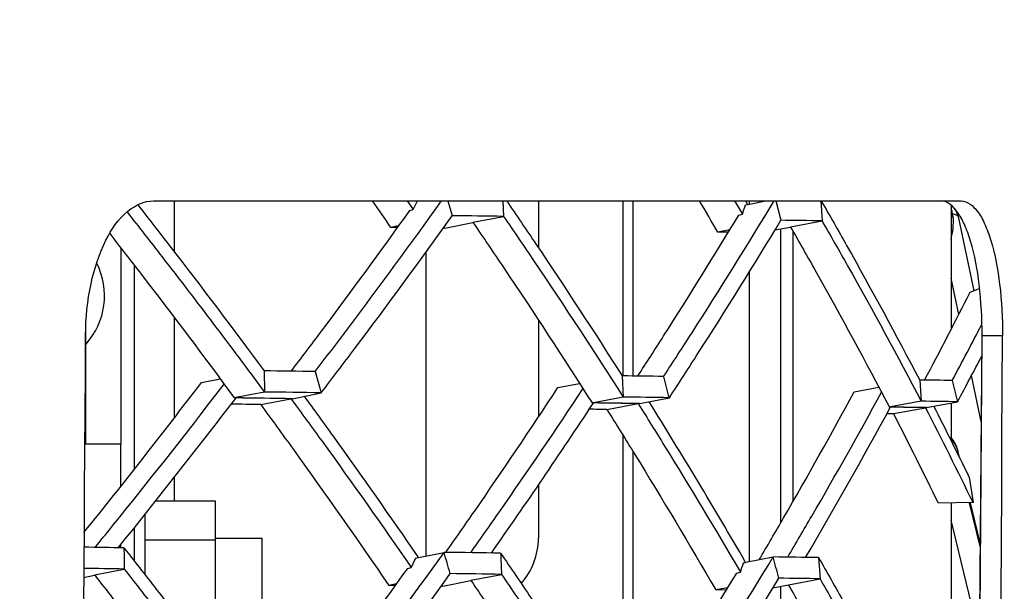
# Model space of a CAD drawing. Units: millimetres. Extents: x 0 to 841, y 0 to 594.
# Drawn here: x 555 to 558, y 270 to 272 of the extents above; entities that cross this region are included whole.
import ezdxf

# ---------------------------------------------------------------- set-up
doc = ezdxf.new("R2010")
doc.units = ezdxf.units.MM
doc.header["$LTSCALE"] = 46.255
doc.layers.get('0').update_dxf_attribs({"linetype": 'CONTINUOUS'})
for name, color, linetype in [('ALL_AXIS', 7, 'CONTINUOUS'), ('ALL_FEATURES', 7, 'CONTINUOUS'), ('BM3-COV-B28030_D00-03_3', 7, 'CONTINUOUS'), ('BM3-COV-B28030_D00_3', 7, 'CONTINUOUS')]:
    doc.layers.add(name, color=color, linetype=linetype)
doc.styles.get("Standard").update_dxf_attribs({"font": 'txt', "width": 0.8})
doc.dimstyles.new('DIMSTYLE_1', dxfattribs={"dimtxt": 3.2, "dimasz": 3, "dimexe": 2.5, "dimexo": 0, "dimgap": 0.8, "dimtad": 1, "dimdec": 0, "dimlfac": 20, "dimdsep": 46, "dimtxsty": 'STANDARD', "dimblk": 'OPEN', "dimblk1": 'OPEN', "dimblk2": 'OPEN', "dimcen": 0.09, "dimadec": 3, "dimazin": 2, "dimtp": 2, "dimtm": 2, "dimtfac": 1, "dimtdec": 0, "dimtofl": 0, "dimtmove": 0, "dimatfit": 3, "dimldrblk": 'OPEN', "dimfxl": 1, "dimtolj": 1, "dimarcsym": 0})

# ---------------------------------------------------------------- blocks, each defined once
blk = doc.blocks.new('_OPEN')
at = {"color": 0, "linetype": 'BYBLOCK'}
for p, q in [((0, 0), (-1, 0.1667)), ((-1, -0.1667), (0, 0)), ((-1, 0), (0, 0))]:
    blk.add_line(p, q, dxfattribs=at)
blk = doc.blocks.new('*D20')
at = {"color": 2, "linetype": 'CONTINUOUS'}
for p, q in [((547.5233, 307.6836), (620.11, 307.6836)), ((620.11, 307.6836), (623.41, 307.6836)), ((620.91, 307.6836), (620.91, 245.8898)), ((620.91, 184.0961), (620.91, 245.8898)), ((537.4371, 184.0961), (620.11, 184.0961)), ((620.11, 184.0961), (623.41, 184.0961))]:
    blk.add_line(p, q, dxfattribs=at)
at = {"color": 2, "linetype": 'CONTINUOUS', "xscale": 3, "yscale": 3, "zscale": 3}
for p, rotation in [((620.91, 307.6836), 90), ((620.91, 184.0961), 270)]:
    blk.add_blockref('_OPEN', p, dxfattribs=dict(at, rotation=rotation))
at = {"color": 2, "linetype": 'CONTINUOUS', "insert": (616.91, 245.8898), "char_height": 3.2, "width": 15.36, "attachment_point": 2, "rotation": 90, "line_spacing_factor": 0.9}
blk.add_mtext('2470', dxfattribs=at)

msp = doc.modelspace()

# ---------------------------------------------------------------- linework, layer by layer
at = {"layer": 'ALL_AXIS', "color": 7, "linetype": 'CONTINUOUS'}
msp.add_line((555.124972, 270.584759), (555.124972, 270.360381), dxfattribs=at)
at = {"layer": 'ALL_FEATURES', "color": 7, "linetype": 'CONTINUOUS'}
for p, q in [((555.234972, 271.558058), (555.234972, 271.748571)), ((556.898753, 271.748571), (556.898753, 271.099032)), ((558.116032, 271.733062), (558.116032, 271.270868)), ((558.115575, 271.689621), (558.123564, 271.68931)), ((558.122428, 271.695385), (558.115613, 271.695395)), ((558.142217, 271.690252), (558.200279, 271.415202)), ((555.034972, 271.573978), (555.034972, 270.846071)), ((555.084972, 271.509708), (555.084972, 270.752591)), ((555.234972, 270.945182), (555.234972, 271.313552)), ((554.904972, 270.846071), (554.904972, 271.262922)), ((558.116032, 270.998283), (558.116032, 270.860149)), ((556.898753, 270.877836), (556.898753, 269.770394)), ((558.147276, 270.797065), (558.141296, 270.821676)), ((555.234972, 270.634746), (555.234972, 270.723914)), ((555.164725, 270.634746), (555.384972, 270.634746)), ((555.384972, 270.634746), (555.384972, 270.057396)), ((558.116032, 270.62718), (558.116032, 269.958251)), ((558.224648, 270.479555), (558.188372, 270.628419)), ((555.084972, 270.535042), (555.084972, 270.411835)), ((555.124972, 270.490409), (555.384972, 270.490409)), ((555.384972, 270.496071), (555.559972, 270.496071)), ((555.559972, 270.196071), (555.559972, 270.496071))]:
    msp.add_line(p, q, dxfattribs=at)
at = {"layer": 'ALL_FEATURES', "color": 3, "linetype": 'CONTINUOUS'}
for p, q in [((556.584972, 271.748571), (556.584972, 271.574212)), ((556.584972, 271.305931), (556.584972, 270.946814)), ((555.034972, 270.846071), (554.900875, 270.846071)), ((555.034972, 270.689081), (555.034972, 270.846071)), ((556.584972, 270.69434), (556.584972, 270.496071)), ((555.034972, 270.460862), (555.034972, 270.472896))]:
    msp.add_line(p, q, dxfattribs=at)
at = {"layer": 'ALL_FEATURES', "color": 9, "linetype": 'CONTINUOUS'}
for p, q in [((556.93484, 271.748571), (556.93484, 271.098539)), ((557.367067, 271.748571), (557.367067, 271.736562)), ((558.122429, 271.695385), (558.121565, 271.70072)), ((558.123564, 271.68931), (558.122428, 271.695385)), ((557.482837, 271.644446), (557.482837, 270.551729)), ((557.528762, 271.636776), (557.528762, 270.631248)), ((556.167548, 271.558722), (556.167548, 270.430339)), ((557.367067, 271.484173), (557.367067, 270.409507)), ((558.144644, 271.326569), (558.116032, 271.462106)), ((558.22841, 270.929756), (558.192282, 271.100897)), ((556.93484, 270.819617), (556.93484, 269.769942)), ((558.142219, 270.815629), (558.141337, 270.821506)), ((558.14622, 270.799212), (558.142215, 270.815647)), ((558.142216, 270.80735), (558.142215, 270.815647)), ((558.183575, 270.628336), (558.224489, 270.460535)), ((558.22463, 270.47744), (558.187842, 270.62841)), ((558.221723, 270.129471), (558.116032, 270.562936)), ((557.482837, 270.317376), (557.482837, 269.240021))]:
    msp.add_line(p, q, dxfattribs=at)
at = {"layer": 'ALL_FEATURES', "color": 7, "linetype": 'CONTINUOUS'}
msp.add_lwpolyline([(558.141296, 270.821676), (558.140316, 270.82541), (558.135751, 270.838518), (558.130032, 270.850247), (558.123463, 270.86059), (558.116295, 270.86961), (558.116032, 270.869882)], dxfattribs=at)
at = {"layer": 'ALL_FEATURES', "color": 9, "linetype": 'CONTINUOUS'}
for centre, radius, start, end in [((557.93982, 271.342132), 0.402016, 63.122392, 64.039447), ((558.045305, 271.693699), 0.076583, 5.260274, 21.812446), ((558.043973, 271.669809), 0.100394, 12.431371, 28.942522), ((558.045401, 271.670167), 0.098923, 11.726842, 12.407093), ((558.049571, 270.794918), 0.094935, 12.600953, 16.108193)]:
    msp.add_arc(centre, radius, start, end, dxfattribs=at)
at = {"layer": 'ALL_FEATURES', "color": 7, "linetype": 'CONTINUOUS'}
for centre, radius, start, end in [((558.043973, 271.669413), 0.100429, 11.968988, 29.558208), ((554.708543, 271.396071), 0.266429, 317.498989, 27.096921)]:
    msp.add_arc(centre, radius, start, end, dxfattribs=at)
at = {"layer": 'ALL_FEATURES', "color": 3, "linetype": 'CONTINUOUS'}
msp.add_arc((556.334972, 270.496071), 0.25, 318.030805, 360, dxfattribs=at)
at = {"layer": 'ALL_FEATURES', "color": 9, "linetype": 'CONTINUOUS'}
for points in [[(558.116055, 271.604645), (558.122319, 271.632276), (558.127465, 271.661247), (558.123564, 271.68931)], [(558.116057, 270.86463), (558.127267, 270.852332), (558.136165, 270.837247), (558.140779, 270.821258)]]:
    msp.add_open_spline(points, degree=3, dxfattribs=at)
msp.add_open_spline([(558.142219, 271.69024), (558.14167, 271.692843), (558.133371, 271.697092), (558.126563, 271.69935), (558.121562, 271.700719)], degree=3, knots=[0, 0, 0, 0, 0.33914037, 1, 1, 1, 1], dxfattribs=at)
at = {"layer": 'BM3-COV-B28030_D00-03_3', "color": 7, "linetype": 'CONTINUOUS'}
for p, q in [((556.098249, 271.748571), (556.120766, 271.716126)), ((556.120766, 271.716125), (556.13606, 271.748571)), ((556.249418, 271.748571), (556.264877, 271.693581)), ((556.453331, 271.748572), (556.455593, 271.690891)), ((557.312492, 271.748571), (557.341735, 271.698809)), ((557.353754, 271.748571), (557.361397, 271.735462)), ((557.353768, 271.733982), (557.362198, 271.735617)), ((557.353768, 271.733982), (557.361397, 271.735462)), ((557.361397, 271.735462), (557.362197, 271.735617)), ((557.362197, 271.735617), (557.428965, 271.748571)), ((557.411437, 271.74517), (557.413436, 271.748571)), ((557.411489, 271.745161), (557.413489, 271.748562)), ((557.465351, 271.748576), (557.484479, 271.676419)), ((557.632354, 271.748574), (557.637321, 271.674263)), ((556.107904, 271.713135), (556.120766, 271.716125)), ((556.341448, 271.669133), (556.455591, 271.690887)), ((557.328418, 271.695832), (557.341735, 271.698809)), ((556.066297, 271.655517), (556.037682, 271.650035)), ((556.237917, 271.647204), (556.34167, 271.668035)), ((556.341449, 271.669135), (556.342139, 271.668129)), ((556.341449, 271.669135), (556.342919, 271.666964)), ((556.342139, 271.668129), (556.342935, 271.666967)), ((557.519864, 271.652501), (557.637319, 271.67426)), ((557.519865, 271.652502), (557.520334, 271.651686)), ((557.519865, 271.652502), (557.520777, 271.650891)), ((556.062182, 271.649744), (556.037682, 271.650035)), ((556.237917, 271.647204), (556.231476, 271.647306)), ((557.294976, 271.641153), (557.250434, 271.632867)), ((557.289671, 271.632402), (557.250434, 271.632867)), ((557.462556, 271.64053), (557.520034, 271.651629)), ((557.520334, 271.651686), (557.520789, 271.650893)), ((558.187365, 271.410352), (558.222149, 271.423417)), ((558.187365, 271.410352), (558.22215, 271.423416)), ((555.566778, 271.117737), (555.56816, 271.039078)), ((555.756418, 271.115063), (555.778733, 271.03611)), ((555.334131, 271.074035), (555.403611, 271.088495)), ((556.657076, 271.0553), (556.737301, 271.071265)), ((556.895737, 271.099029), (556.899431, 271.020345)), ((557.999792, 271.083486), (558.005687, 271.004779)), ((558.120483, 271.081785), (558.14038, 271.00288)), ((555.568154, 271.039077), (555.462261, 271.018545)), ((555.672313, 271.014384), (555.77873, 271.03611)), ((557.756534, 271.039729), (557.847758, 271.057232)), ((555.462261, 271.018545), (555.456492, 271.017427)), ((555.462261, 271.018545), (555.456492, 271.017427)), ((555.462562, 271.017355), (555.456492, 271.017427)), ((555.460434, 271.014387), (555.462538, 271.017116)), ((555.460453, 271.014382), (555.462538, 271.017116)), ((555.554344, 270.992359), (555.666592, 271.014231)), ((555.666592, 271.014231), (555.668521, 271.011612)), ((555.666592, 271.014231), (555.668503, 271.011608)), ((556.788814, 270.999597), (556.783987, 270.998691)), ((556.788814, 270.999597), (556.783987, 270.998691)), ((556.789062, 270.998633), (556.783987, 270.998691)), ((556.787622, 270.996265), (556.78904, 270.998393)), ((556.787638, 270.996261), (556.78904, 270.998393)), ((556.899425, 271.020344), (556.788814, 270.999597)), ((556.839041, 270.974171), (556.954945, 270.996047)), ((556.954945, 270.996048), (556.956215, 270.994033)), ((556.954945, 270.996048), (556.9562, 270.99403)), ((556.95971, 270.996214), (557.070762, 271.01793)), ((558.005681, 271.004777), (557.891071, 270.983832)), ((558.025408, 270.981173), (558.140378, 271.00288)), ((557.878412, 270.959505), (557.902751, 270.959111)), ((557.891071, 270.983832), (557.887185, 270.983121)), ((557.891071, 270.983832), (557.887185, 270.983121)), ((557.891276, 270.983077), (557.887185, 270.983121)), ((557.890426, 270.981333), (557.891253, 270.982836)), ((557.890437, 270.981331), (557.891253, 270.982836)), ((557.902751, 270.959111), (558.021597, 270.980993)), ((558.021598, 270.980993), (558.022317, 270.979595)), ((558.183516, 270.723401), (558.198072, 270.628586)), ((558.198072, 270.628586), (558.069176, 270.626389)), ((556.129606, 270.422671), (556.140394, 270.424851)), ((556.129606, 270.422671), (556.13915, 270.4246)), ((556.136956, 270.427766), (556.13915, 270.4246)), ((556.136997, 270.427775), (556.139169, 270.424604)), ((556.13915, 270.4246), (556.140393, 270.424851)), ((556.140393, 270.424851), (556.234979, 270.443967)), ((557.354673, 270.407101), (557.456069, 270.426778)), ((557.624597, 270.424398), (557.629846, 270.345757)), ((554.937608, 270.360334), (555.047773, 270.382083)), ((556.100093, 270.384588), (556.1131, 270.387617)), ((557.346315, 270.405479), (557.354673, 270.407101)), ((557.346315, 270.405479), (557.353869, 270.406945)), ((557.352574, 270.409152), (557.353869, 270.406945)), ((557.352606, 270.409158), (557.353885, 270.406948)), ((557.353869, 270.406945), (557.354673, 270.407101)), ((554.896305, 270.350212), (554.937897, 270.358971)), ((554.93761, 270.360336), (554.938569, 270.359113)), ((554.93761, 270.360336), (554.939742, 270.357588)), ((554.938569, 270.359113), (554.939761, 270.357593)), ((556.230285, 270.318699), (556.33395, 270.33952)), ((556.333726, 270.34063), (556.447896, 270.362383)), ((556.333727, 270.340632), (556.334423, 270.339614)), ((556.333727, 270.340632), (556.335205, 270.338442)), ((556.334423, 270.339614), (556.335221, 270.338446)), ((557.320833, 270.367279), (557.334302, 270.370294)), ((557.512366, 270.323995), (557.629843, 270.345753)), ((556.058358, 270.326985), (556.029894, 270.321533)), ((556.054253, 270.321244), (556.029894, 270.321533)), ((556.230285, 270.318699), (556.223635, 270.318805)), ((557.287278, 270.312618), (557.242884, 270.304361)), ((557.281973, 270.303899), (557.242884, 270.304361)), ((557.45495, 270.31199), (557.512538, 270.323113)), ((557.512367, 270.323996), (557.51284, 270.323171)), ((557.512367, 270.323996), (557.513283, 270.322373)), ((557.51284, 270.323171), (557.513295, 270.322375))]:
    msp.add_line(p, q, dxfattribs=at)
for centre, radius, start, end in [((536.23801, 258.073785), 24.007109, 34.4376791, 34.7233252), ((539.265535, 261.206646), 20.788517, 30.10177, 30.4710927), ((542.250036, 276.882102), 15.957002, 341.0447994, 341.1782715), ((555.816827, 233.240894), 38.455299, 89.0482403, 89.3324306), ((557.187971, 245.285764), 26.392322, 89.0244516, 89.3563039), ((542.189788, 279.493971), 17.923933, 332.0146999, 333.1924081), ((542.241103, 279.577502), 18.00923, 331.8525484, 332.6059996), ((542.263733, 279.488417), 18.002006, 331.8769826, 332.4922449), ((555.021731, 225.72377), 45.39724, 89.0727, 89.3120739), ((535.243505, 286.359083), 25.244125, 321.131354, 322.7359353), ((556.516658, 238.743472), 32.357779, 89.0562339, 89.3287422), ((521.489898, 261.52641), 36.825087, 14.9363616, 15.0634978), ((557.761208, 249.869693), 21.215136, 89.0296302, 89.3556302), ((555.033811, 225.64421), 45.398012, 89.0598121, 89.3256022), ((535.402322, 286.323532), 25.232888, 321.0495769, 322.6477111), ((554.931517, 226.229107), 44.791156, 89.0596683, 89.3207134), ((554.927462, 225.836025), 45.184499, 89.0554564, 89.3214565), ((538.442679, 283.06594), 21.959386, 324.9073651, 326.6579255), ((556.420785, 239.074507), 31.92601, 89.0413301, 89.3390993), ((556.417948, 238.801664), 32.199108, 89.0359313, 89.3396168), ((556.529209, 238.664606), 32.357856, 89.0410322, 89.3444481), ((539.193971, 259.897437), 20.981713, 30.0658105, 31.9586468), ((557.77416, 249.791374), 21.214666, 89.0108825, 89.3747032), ((554.833919, 226.978048), 44.020207, 89.062268, 89.2049075), ((556.319482, 239.836664), 31.141842, 89.0440542, 89.1644204), ((541.163989, 280.055396), 19.02926, 329.5971364, 331.5202567), ((557.66061, 250.052149), 20.931956, 89.0118433, 89.3686608), ((557.65879, 249.880079), 21.104278, 89.0046232, 89.3688138), ((541.530958, 262.562089), 18.399608, 25.9946043, 27.1530922), ((541.688849, 262.581673), 18.365926, 25.9854942, 27.2101531), ((541.724236, 262.695701), 18.312615, 25.9999251, 26.918772), ((554.191028, 218.83783), 51.629939, 89.0500488, 89.2160892), ((584.255615, 270.709982), 29.209681, 180.4890281, 180.6431911), ((540.413547, 277.802304), 17.362418, 334.7192645, 334.847117), ((524.223014, 261.405698), 33.263434, 15.625368, 15.766509), ((555.796238, 231.986227), 38.460243, 89.0337028, 89.3463748), ((591.307326, 271.759005), 34.887394, 182.165078, 182.2942865), ((519.30075, 260.268509), 39.484409, 14.7899132, 14.9083034), ((557.167233, 244.033047), 26.395311, 89.0071502, 89.3730168), ((554.205767, 218.972489), 51.416488, 89.0616722, 89.2301179), ((542.314591, 275.518612), 15.877559, 341.0797834, 341.213941), ((555.80903, 231.906317), 38.461373, 89.0482398, 89.3324402), ((557.180425, 243.953108), 26.396471, 89.0244527, 89.3563128)]:
    msp.add_arc(centre, radius, start, end, dxfattribs=at)
for points, knots in [([(555.098325, 271.734015), (555.138313, 271.682995), (555.29675, 271.479315), (555.452183, 271.273298), (555.566798, 271.11774)], [0, 0, 0, 0, 0.25120754, 1, 1, 1, 1]), ([(555.756431, 271.115065), (555.796607, 271.167476), (555.955626, 271.376674), (556.111191, 271.588499), (556.22562, 271.748533)], [0, 0, 0, 0, 0.25131168, 1, 1, 1, 1]), ([(556.466875, 271.7486), (556.503731, 271.694802), (556.649469, 271.480129), (556.791549, 271.262971), (556.895757, 271.099032)], [0, 0, 0, 0, 0.25133034, 1, 1, 1, 1]), ([(557.049629, 271.096861), (557.084985, 271.150818), (557.224656, 271.366121), (557.360324, 271.584023), (557.459524, 271.748561)], [0, 0, 0, 0, 0.25136081, 1, 1, 1, 1]), ([(557.634565, 271.748576), (557.666235, 271.693452), (557.791191, 271.473536), (557.911922, 271.251218), (557.99981, 271.083489)], [0, 0, 0, 0, 0.25134784, 1, 1, 1, 1]), ([(555.058308, 271.707341), (555.10191, 271.652049), (555.274525, 271.431345), (555.443633, 271.207896), (555.568153, 271.039077)], [0, 0, 0, 0, 0.25131146, 1, 1, 1, 1]), ([(555.66756, 271.116369), (555.705211, 271.165765), (555.854317, 271.362959), (556.00036, 271.56247), (556.107904, 271.713135)], [0, 0, 0, 0, 0.25123111, 1, 1, 1, 1]), ([(555.778731, 271.03611), (555.820405, 271.09049), (555.985272, 271.307544), (556.14643, 271.527416), (556.264871, 271.693579)], [0, 0, 0, 0, 0.2513597, 1, 1, 1, 1]), ([(556.455591, 271.690891), (556.493766, 271.635367), (556.644659, 271.41382), (556.791674, 271.189631), (556.899424, 271.020344)], [0, 0, 0, 0, 0.25137516, 1, 1, 1, 1]), ([(556.95363, 271.098265), (556.985868, 271.147768), (557.113351, 271.345341), (557.237468, 271.545088), (557.328418, 271.695832)], [0, 0, 0, 0, 0.25124254, 1, 1, 1, 1]), ([(556.342935, 271.666967), (556.380865, 271.611628), (556.530809, 271.390819), (556.676897, 271.167391), (556.78398, 270.99869)], [0, 0, 0, 0, 0.25136233, 1, 1, 1, 1]), ([(557.070763, 271.01793), (557.106463, 271.072444), (557.247466, 271.289974), (557.384392, 271.510148), (557.484473, 271.676418)], [0, 0, 0, 0, 0.25137309, 1, 1, 1, 1]), ([(557.637319, 271.674263), (557.669266, 271.618777), (557.795292, 271.397416), (557.917055, 271.173626), (558.00568, 271.004777)], [0, 0, 0, 0, 0.25135864, 1, 1, 1, 1]), ([(554.994012, 271.627118), (555.033476, 271.576638), (555.189857, 271.375106), (555.343308, 271.171299), (555.456485, 271.017425)], [0, 0, 0, 0, 0.25118749, 1, 1, 1, 1]), ([(557.520789, 271.650893), (557.552561, 271.595546), (557.677912, 271.374742), (557.79902, 271.151527), (557.887178, 270.98312)], [0, 0, 0, 0, 0.25134709, 1, 1, 1, 1]), ([(554.939782, 270.462285), (554.980646, 270.512436), (555.142562, 270.712674), (555.301453, 270.915359), (555.418645, 271.068478)], [0, 0, 0, 0, 0.25121733, 1, 1, 1, 1]), ([(556.241097, 270.443831), (556.276788, 270.494457), (556.417996, 270.696531), (556.555846, 270.900952), (556.657072, 271.055299)], [0, 0, 0, 0, 0.25126498, 1, 1, 1, 1]), ([(556.333691, 270.442663), (556.369426, 270.493055), (556.510819, 270.69419), (556.648887, 270.897664), (556.750297, 271.051296)], [0, 0, 0, 0, 0.25126678, 1, 1, 1, 1]), ([(557.404123, 270.416609), (557.434606, 270.46824), (557.554976, 270.67429), (557.671523, 270.882573), (557.756529, 271.039729)], [0, 0, 0, 0, 0.25125977, 1, 1, 1, 1]), ([(557.509944, 270.426101), (557.540034, 270.476814), (557.658882, 270.679202), (557.774043, 270.883757), (557.858094, 271.038088)], [0, 0, 0, 0, 0.25124588, 1, 1, 1, 1]), ([(555.668521, 271.011612), (555.706568, 270.959939), (555.857196, 270.753689), (556.004618, 270.545096), (556.1131, 270.387617)], [0, 0, 0, 0, 0.25125338, 1, 1, 1, 1]), ([(555.715623, 271.023235), (555.751648, 270.973909), (555.894332, 270.777009), (556.034082, 270.577982), (556.136997, 270.427775)], [0, 0, 0, 0, 0.25119247, 1, 1, 1, 1]), ([(555.554343, 270.992359), (555.595123, 270.936832), (555.756453, 270.715236), (555.914077, 270.490939), (556.029887, 270.321532)], [0, 0, 0, 0, 0.25134049, 1, 1, 1, 1]), ([(556.83904, 270.974171), (556.873906, 270.918681), (557.011607, 270.69729), (557.145241, 270.473369), (557.242878, 270.30436)], [0, 0, 0, 0, 0.25136255, 1, 1, 1, 1]), ([(556.956215, 270.994033), (556.988777, 270.94234), (557.117483, 270.736064), (557.242663, 270.527587), (557.334302, 270.370294)], [0, 0, 0, 0, 0.25127616, 1, 1, 1, 1]), ([(555.047002, 270.460677), (555.090665, 270.405126), (555.263516, 270.183392), (555.432808, 269.958882), (555.557443, 269.78926)], [0, 0, 0, 0, 0.25131674, 1, 1, 1, 1]), ([(555.747132, 269.786584), (555.788947, 269.840958), (555.954387, 270.057973), (556.116112, 270.277822), (556.234987, 270.443965)], [0, 0, 0, 0, 0.25136296, 1, 1, 1, 1]), ([(556.444842, 270.441004), (556.482854, 270.385486), (556.633106, 270.163969), (556.779461, 269.939808), (556.886716, 269.770548)], [0, 0, 0, 0, 0.25137272, 1, 1, 1, 1]), ([(557.040631, 269.768376), (557.076474, 269.822883), (557.218056, 270.040375), (557.355556, 270.260525), (557.456077, 270.426777)], [0, 0, 0, 0, 0.25137757, 1, 1, 1, 1]), ([(557.624603, 270.424399), (557.656387, 270.368918), (557.781775, 270.147585), (557.902881, 269.923823), (557.991013, 269.755002)], [0, 0, 0, 0, 0.25135453, 1, 1, 1, 1]), ([(555.047773, 270.382088), (555.091483, 270.326531), (555.264519, 270.104768), (555.434011, 269.880237), (555.558794, 269.710597)], [0, 0, 0, 0, 0.25131705, 1, 1, 1, 1]), ([(555.658353, 269.787887), (555.69612, 269.837277), (555.845689, 270.034444), (555.992198, 270.233935), (556.100093, 270.384588)], [0, 0, 0, 0, 0.25123294, 1, 1, 1, 1]), ([(554.939761, 270.357593), (554.983151, 270.302267), (555.154937, 270.08143), (555.323202, 269.857852), (555.447096, 269.688946)], [0, 0, 0, 0, 0.25130358, 1, 1, 1, 1]), ([(555.769424, 269.707629), (555.811229, 269.762007), (555.976619, 269.979048), (556.138303, 270.198914), (556.257138, 270.365077)], [0, 0, 0, 0, 0.25136182, 1, 1, 1, 1]), ([(556.335221, 270.338446), (556.373039, 270.283109), (556.522534, 270.062309), (556.66817, 269.838894), (556.774912, 269.670206)], [0, 0, 0, 0, 0.25136077, 1, 1, 1, 1]), ([(556.447896, 270.362388), (556.485959, 270.306865), (556.636405, 270.08532), (556.78297, 269.861138), (556.890381, 269.69186)], [0, 0, 0, 0, 0.25137362, 1, 1, 1, 1]), ([(556.944714, 269.769779), (556.977064, 269.819275), (557.104987, 270.016822), (557.229549, 270.216547), (557.320833, 270.367279)], [0, 0, 0, 0, 0.25124506, 1, 1, 1, 1]), ([(557.061758, 269.689445), (557.097584, 269.743956), (557.239085, 269.961473), (557.376512, 270.181642), (557.47697, 270.347912)], [0, 0, 0, 0, 0.25137598, 1, 1, 1, 1]), ([(557.629844, 270.345757), (557.66168, 270.290271), (557.787269, 270.068912), (557.90859, 269.84513), (557.996881, 269.676289)], [0, 0, 0, 0, 0.25135624, 1, 1, 1, 1]), ([(557.513295, 270.322375), (557.544956, 270.267029), (557.66987, 270.046231), (557.790534, 269.823027), (557.878359, 269.654633)], [0, 0, 0, 0, 0.25134468, 1, 1, 1, 1])]:
    msp.add_open_spline(points, degree=3, knots=knots, dxfattribs=at)
at = {"layer": 'BM3-COV-B28030_D00_3', "color": 7, "linetype": 'CONTINUOUS'}
for p, q in [((555.156526, 271.748571), (558.153062, 271.748571)), ((558.196935, 267.163098), (558.23107, 271.248106)), ((558.222252, 269.840088), (558.23107, 271.248106))]:
    msp.add_line(p, q, dxfattribs=at)
at = {"layer": 'BM3-COV-B28030_D00_3', "color": 9, "linetype": 'CONTINUOUS'}
msp.add_line((558.307211, 271.247771), (558.23107, 271.248106), dxfattribs=at)
at = {"layer": 'BM3-COV-B28030_D00_3', "color": 7, "linetype": 'CONTINUOUS'}
msp.add_arc((-80.745684, 274.545503), 639.061403, 358.605628888, 359.704336763, dxfattribs=at)
for points, knots in [([(554.904597, 271.250001), (554.904961, 271.313992), (554.91697, 271.435395), (554.968533, 271.594531), (555.044436, 271.711021), (555.122441, 271.748571), (555.156526, 271.748571)], [0, 0, 0, 0, 0.31972194, 0.6043543, 0.82970215, 1, 1, 1, 1]), ([(558.23107, 271.248106), (558.231397, 271.311433), (558.225111, 271.429807), (558.200615, 271.568405), (558.168268, 271.658584), (558.139378, 271.714266), (558.103319, 271.747601), (558.079311, 271.748837)], [0, 0, 0, 0, 0.34738417, 0.64841571, 0.76986044, 0.86813308, 1, 1, 1, 1]), ([(558.153062, 271.748571), (558.176928, 271.748466), (558.214118, 271.716129), (558.243263, 271.660822), (558.276271, 271.57052), (558.301125, 271.430974), (558.30754, 271.31168), (558.307211, 271.247771)], [0, 0, 0, 0, 0.13039216, 0.22795841, 0.34910551, 0.65081759, 1, 1, 1, 1]), ([(554.705396, 259.005172), (554.732778, 260.024423), (554.831589, 264.105427), (554.887169, 268.187477), (554.904597, 271.250001)], [0, 0, 0, 0, 0.24977232, 1, 1, 1, 1])]:
    msp.add_open_spline(points, degree=3, knots=knots, dxfattribs=at)

# ---------------------------------------------------------------- dimensions: what is measured, and where the dimension line sits
at = {"color": 2, "linetype": 'CONTINUOUS'}
dim = msp.add_linear_dim(base=(620.909972, 307.683571), p1=(537.437124, 184.096071), p2=(547.523331, 307.683571), angle=90, text='2470', dimstyle='DIMSTYLE_1', dxfattribs=at)
dim.commit()
dim.dimension.update_dxf_attribs({"geometry": '*D20', "text_midpoint": (620.909972, 245.889837), "dimtype": 160})

doc.saveas('drawing.dxf')
